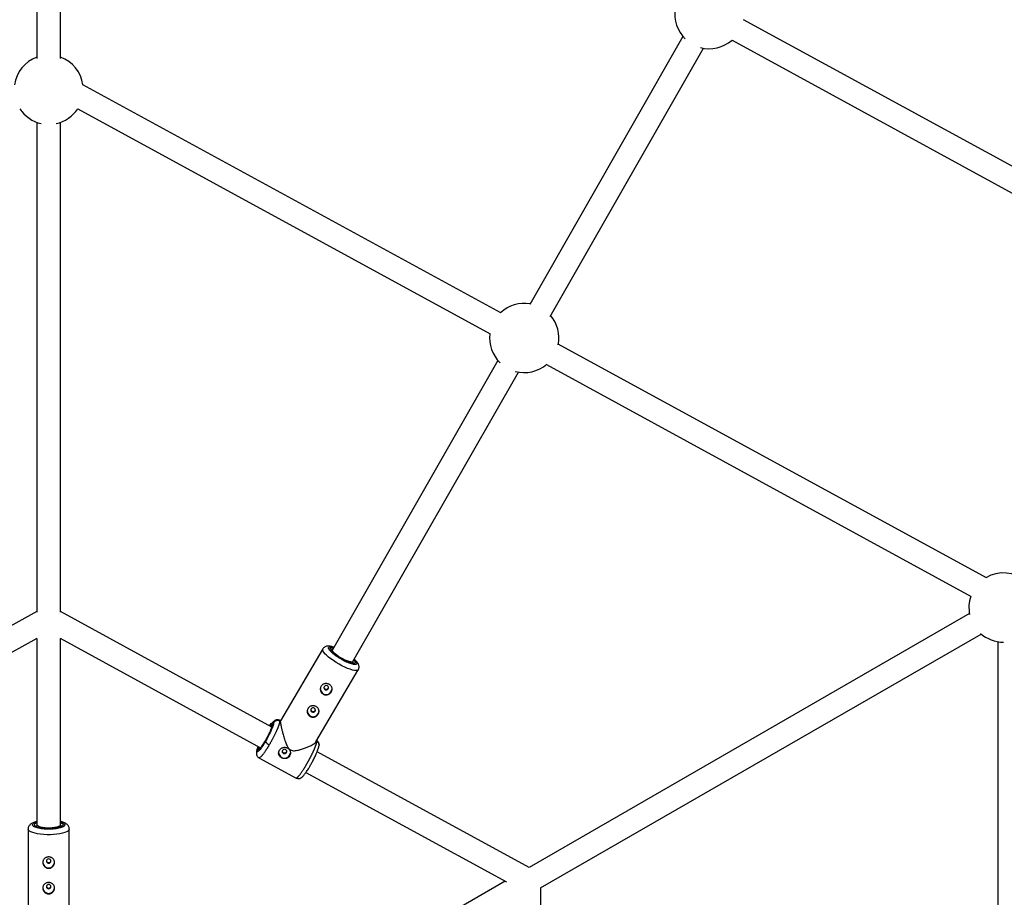
# Model space of a CAD drawing. Units: millimetres. Extents: x -2808 to 2808, y -3010 to 3010.
# Drawn here: x -20 to 648, y 177 to 772 of the extents above; entities that cross this region are included whole.
import ezdxf

# ---------------------------------------------------------------- set-up
doc = ezdxf.new("R2010")
doc.units = ezdxf.units.MM

msp = doc.modelspace()

# ---------------------------------------------------------------- linework, layer by layer
at = {"color": 7, "linetype": 'Continuous', "lineweight": 25}
for p, q in [((-8, 991.48), (-8, 745.94)), ((8, 745.94), (8, 991.48)), ((684.75, 655.81), (471.5, 772.22)), ((430.4, 760.83), (326.42, 578.89)), ((463.67, 758.26), (677.1, 641.76)), ((340.31, 570.95), (444.29, 752.9)), ((306.89, 573.26), (23.25, 728.09)), ((19.67, 711.81), (299.65, 558.98)), ((-8, 702.57), (-8, 370.32)), ((8, 370.32), (8, 702.57)), ((636.29, 393.45), (345.82, 552.01)), ((304.8, 541.06), (192.56, 344.67)), ((337.72, 538.2), (626.02, 380.83)), ((206.45, 336.73), (318.69, 533.12)), ((-8, 370.58), (-151.37, 292.41)), ((151.46, 292.27), (8, 370.58)), ((624.8, 369.27), (325.92, 197.04)), ((333.8, 183.11), (632.79, 355.4)), ((-143.74, 278.35), (-7.77, 352.48)), ((-8, 352.36), (-8, 225.94)), ((7.77, 352.48), (143.81, 278.22)), ((8, 225.94), (8, 352.35)), ((644.04, 350.19), (643.94, 20.98)), ((185.96, 345.28), (157.21, 296.43)), ((199.27, 338.24), (198.36, 338.76)), ((181.32, 282.19), (210.09, 331.08)), ((151.76, 293.74), (152.65, 295.24)), ((157.26, 296.51), (156.55, 296.9)), ((141.3, 275.97), (142.19, 277.47)), ((161.38, 275.41), (161.54, 275.89)), ((325.92, 197.04), (182.16, 275.51)), ((142.65, 271.44), (167.85, 257.69)), ((174.5, 261.46), (310.59, 187.18)), ((-14, 223.05), (-14, 167.09)), ((14, 167), (14, 223.05)), ((309.67, 187.68), (197.36, 122.96)), ((333.97, 15.29), (334.02, 183.24))]:
    msp.add_line(p, q, dxfattribs=at)
at = {"color": 8, "linetype": 'Continuous', "lineweight": 25}
for p, q in [((156.54, 296.89), (156.73, 296.33)), ((151.35, 292.33), (151.5, 292.48)), ((181.96, 282.56), (181.74, 283.13)), ((143.55, 277.83), (143.64, 278.31))]:
    msp.add_line(p, q, dxfattribs=at)
at = {"color": 8, "linetype": 'Continuous', "lineweight": 25, "flags": 128}
for points in [[(210.09, 331.09), (209.96, 330.92), (209.41, 330.63), (208.57, 330.55), (207.46, 330.66), (206.1, 330.96), (204.54, 331.45), (202.8, 332.12), (200.94, 332.94), (199.01, 333.9), (197.05, 334.97), (195.11, 336.12), (193.25, 337.33), (191.52, 338.56), (189.95, 339.78), (188.59, 340.96), (187.48, 342.06), (186.64, 343.07), (186.09, 343.95), (185.85, 344.68), (185.93, 345.24), (185.95, 345.28)], [(14, 223.05), (13.99, 222.9), (13.72, 222.29), (13.09, 221.7), (12.12, 221.15), (10.84, 220.64), (9.28, 220.2), (7.48, 219.84), (5.48, 219.55), (3.35, 219.36), (1.12, 219.26), (-1.13, 219.26), (-3.35, 219.36), (-5.49, 219.55), (-7.49, 219.84), (-9.29, 220.2), (-10.85, 220.65), (-12.13, 221.15), (-13.09, 221.7), (-13.72, 222.29), (-13.99, 222.9), (-14, 223.05)]]:
    msp.add_lwpolyline(points, dxfattribs=at)
at = {"color": 7, "linetype": 'Continuous', "lineweight": 25, "flags": 128}
for points in [[(206.45, 336.73), (206.3, 336.57), (205.78, 336.42), (204.96, 336.46), (203.89, 336.7), (202.61, 337.13), (201.19, 337.72), (199.69, 338.46), (198.18, 339.29), (196.73, 340.2), (195.41, 341.13), (194.28, 342.03), (193.4, 342.88), (192.8, 343.62), (192.52, 344.23), (192.56, 344.67)], [(189.08, 320.25), (188.5, 320.43), (187.9, 320.39), (187.36, 320.13), (186.96, 319.68), (186.77, 319.13), (186.82, 318.55), (187.09, 318.03), (187.55, 317.65), (188.12, 317.47), (188.73, 317.51), (189.27, 317.77), (189.66, 318.21), (189.85, 318.77), (189.81, 319.35), (189.53, 319.87), (189.08, 320.25)], [(180.2, 305.16), (179.63, 305.35), (179.02, 305.3), (178.48, 305.04), (178.09, 304.6), (177.9, 304.05), (177.94, 303.47), (178.21, 302.94), (178.67, 302.56), (179.25, 302.38), (179.85, 302.42), (180.39, 302.69), (180.79, 303.13), (180.98, 303.68), (180.93, 304.26), (180.66, 304.78), (180.2, 305.16)], [(158.68, 276.45), (158.49, 275.9), (158.53, 275.32), (158.81, 274.8), (159.26, 274.42), (159.84, 274.23), (160.44, 274.28), (160.98, 274.54), (161.38, 274.98), (161.57, 275.53), (161.52, 276.11), (161.25, 276.63), (160.79, 277.01), (160.22, 277.2), (159.62, 277.15), (159.08, 276.89), (158.68, 276.45)], [(8, 225.94), (7.88, 225.57), (7.4, 225.12), (6.57, 224.7), (5.44, 224.35), (4.05, 224.07), (2.47, 223.88), (0.77, 223.79), (-0.96, 223.79), (-2.64, 223.9), (-4.2, 224.1), (-5.57, 224.39), (-6.67, 224.75), (-7.46, 225.16), (-7.91, 225.61), (-8, 225.94)], [(0, 202.83), (-0.6, 202.71), (-1.1, 202.39), (-1.43, 201.91), (-1.55, 201.34), (-1.43, 200.76), (-1.1, 200.28), (-0.6, 199.96), (0, 199.84), (0.59, 199.96), (1.09, 200.28), (1.43, 200.76), (1.55, 201.34), (1.43, 201.91), (1.09, 202.39), (0.59, 202.71), (0, 202.83)], [(0, 185.5), (-0.6, 185.39), (-1.1, 185.07), (-1.43, 184.58), (-1.55, 184.01), (-1.43, 183.44), (-1.1, 182.96), (-0.6, 182.64), (0, 182.52), (0.59, 182.64), (1.09, 182.96), (1.43, 183.44), (1.55, 184.01), (1.43, 184.58), (1.09, 185.07), (0.59, 185.39), (0, 185.5)]]:
    msp.add_lwpolyline(points, dxfattribs=at)
at = {"color": 7, "linetype": 'Continuous', "lineweight": 25}
for centre, radius, start, end in [((448.31, 776.05), 23.5, 171.93142, 225.56181), ((448.31, 776.05), 23.5, 254.94093, 310.81153), ((0, 724.67), 23.5, 109.9028, 171.60414), ((0, 724.67), 23.5, 8.36253, 70.0972), ((0, 724.67), 23.5, 213.13653, 257.60397), ((0, 724.67), 23.5, 282.39603, 326.83115), ((322.71, 556.28), 23.5, 80.15417, 133.20636), ((322.71, 556.28), 23.5, 348.71334, 40.34857), ((322.71, 556.28), 23.5, 173.03126, 225.56181), ((322.71, 556.28), 23.5, 254.94093, 310.50571), ((647.94, 373.37), 23.5, 49.85508, 120.53575), ((647.94, 373.37), 23.5, 161.05888, 191.67903), ((647.94, 373.37), 23.5, 228.22554, 270), ((188.31, 318.4), 4, 181.68644, 358.47441), ((179.44, 303.32), 4, 181.68644, 358.47441), ((151.73, 285.32), 5.47, 211.30781, 247.82792), ((160.03, 275.17), 4.01, 181.75021, 354.55899), ((0, 200.78), 4, 181.60296, 358.34309), ((0, 183.46), 4, 181.60296, 358.34309)]:
    msp.add_arc(centre, radius, start, end, dxfattribs=at)
at = {"color": 8, "linetype": 'Continuous', "lineweight": 25}
for centre, radius, start, end in [((192.31, 343.35), 1.3, 80.00898, 126.22016), ((205.23, 335.72), 1.36, 347.8458, 38.47791), ((-7.56, 224.82), 1.2, 111.34581, 171.75132), ((7.58, 224.85), 1.17, 5.01448, 69.21361)]:
    msp.add_arc(centre, radius, start, end, dxfattribs=at)
at = {"color": 7, "linetype": 'Continuous', "lineweight": 25}
for points, knots in [([(193.56, 346.42), (193.25, 346.51), (192.57, 346.74), (191.58, 346.98), (190.55, 347.15), (189.55, 347.21), (188.57, 347.11), (187.63, 346.82), (186.81, 346.31), (186.22, 345.76), (186.03, 345.35), (185.98, 345.25)], [0, 0, 0, 0, 0.103825, 0.23467, 0.368426, 0.506798, 0.639439, 0.752215, 0.857512, 0.963359, 1, 1, 1, 1]), ([(198.36, 338.76), (197.85, 339.07), (197.15, 339.49), (196.17, 340.14), (195.39, 340.69), (194.55, 341.32), (193.77, 341.94), (193.08, 342.55), (192.51, 343.11), (192.07, 343.6), (191.76, 344.01), (191.59, 344.3), (191.53, 344.48), (191.53, 344.49), (191.53, 344.49)], [0, 0, 0, 0, 0.135281, 0.188498, 0.275549, 0.363163, 0.45412, 0.545271, 0.635018, 0.721873, 0.804549, 0.882038, 0.954104, 1, 1, 1, 1]), ([(206.69, 335.56), (206.69, 335.57), (206.72, 335.58), (206.57, 335.53), (206.25, 335.54), (205.75, 335.59), (205.1, 335.73), (204.29, 335.97), (203.3, 336.32), (202.22, 336.76), (201.18, 337.24), (200.26, 337.71), (199.65, 338.03), (199.31, 338.22), (199.27, 338.24)], [0, 0, 0, 0, 0.0168483, 0.1039865, 0.192337, 0.2845473, 0.3837634, 0.4876332, 0.5934711, 0.7237257, 0.8245587, 0.9020487, 0.9899392, 1, 1, 1, 1]), ([(210.07, 331.12), (210.19, 331.32), (210.5, 331.86), (210.63, 332.83), (210.53, 333.88), (210.17, 334.9), (209.61, 335.85), (208.86, 336.81), (208.11, 337.61), (207.55, 338.13), (207.35, 338.31)], [0, 0, 0, 0, 0.074172, 0.194291, 0.308808, 0.439841, 0.604024, 0.752965, 0.914529, 1, 1, 1, 1]), ([(190.29, 321.27), (190.52, 321.14), (190.73, 321), (191.13, 320.68), (191.31, 320.49), (191.63, 320.11), (191.77, 319.91), (192.01, 319.48), (192.1, 319.25), (192.24, 318.79), (192.28, 318.55), (192.32, 318.07), (192.32, 317.82), (192.25, 317.34), (192.2, 317.1), (192.03, 316.62), (191.93, 316.4), (191.67, 315.96), (191.51, 315.74), (191.17, 315.35), (190.98, 315.17), (190.57, 314.85), (190.34, 314.7), (189.88, 314.46), (189.63, 314.36), (189.13, 314.2), (188.88, 314.15), (188.36, 314.09), (188.09, 314.09), (187.57, 314.14), (187.32, 314.18), (186.82, 314.33), (186.57, 314.44), (186.11, 314.69), (185.9, 314.84), (185.5, 315.17), (185.32, 315.37), (185, 315.78), (184.86, 316), (184.62, 316.47), (184.53, 316.71), (184.39, 317.22), (184.34, 317.47), (184.31, 318), (184.31, 318.26), (184.37, 318.77), (184.43, 319.02), (184.6, 319.51), (184.7, 319.75), (184.96, 320.19), (185.12, 320.4), (185.46, 320.77), (185.65, 320.94), (186.06, 321.23), (186.28, 321.36), (186.75, 321.57), (186.99, 321.65), (187.5, 321.76), (187.75, 321.8), (188.27, 321.81), (188.54, 321.8), (189.06, 321.72), (189.31, 321.66), (189.81, 321.5), (190.06, 321.39), (190.29, 321.27)], [0, 0, 0, 0, 0.03125, 0.03125, 0.0625, 0.0625, 0.09375, 0.09375, 0.125, 0.125, 0.15625, 0.15625, 0.1875, 0.1875, 0.21875, 0.21875, 0.25, 0.25, 0.28125, 0.28125, 0.3125, 0.3125, 0.34375, 0.34375, 0.375, 0.375, 0.40625, 0.40625, 0.4375, 0.4375, 0.46875, 0.46875, 0.5, 0.5, 0.53125, 0.53125, 0.5625, 0.5625, 0.59375, 0.59375, 0.625, 0.625, 0.65625, 0.65625, 0.6875, 0.6875, 0.71875, 0.71875, 0.75, 0.75, 0.78125, 0.78125, 0.8125, 0.8125, 0.84375, 0.84375, 0.875, 0.875, 0.90625, 0.90625, 0.9375, 0.9375, 0.96875, 0.96875, 1, 1, 1, 1]), ([(186.79, 319.36), (186.79, 319.22), (186.79, 318.89), (187.06, 318.39), (187.38, 318.15), (187.55, 318.04)], [0, 0, 0, 0, 0.255204, 0.62783, 1, 1, 1, 1]), ([(187.55, 318.04), (187.74, 317.96), (188.11, 317.81), (188.74, 317.88), (189.28, 318.16), (189.69, 318.6), (189.78, 318.95), (189.83, 319.11)], [0, 0, 0, 0, 0.20523, 0.410496, 0.615782, 0.821168, 1, 1, 1, 1]), ([(181.41, 306.18), (181.64, 306.06), (181.86, 305.91), (182.25, 305.59), (182.44, 305.41), (182.76, 305.03), (182.9, 304.82), (183.13, 304.39), (183.22, 304.16), (183.36, 303.7), (183.41, 303.47), (183.45, 302.98), (183.44, 302.74), (183.38, 302.26), (183.32, 302.01), (183.16, 301.54), (183.05, 301.31), (182.79, 300.87), (182.64, 300.66), (182.29, 300.27), (182.11, 300.09), (181.69, 299.76), (181.47, 299.62), (181, 299.37), (180.76, 299.27), (180.25, 299.12), (180, 299.06), (179.48, 299.01), (179.22, 299), (178.7, 299.05), (178.44, 299.1), (177.94, 299.25), (177.7, 299.35), (177.24, 299.6), (177.02, 299.75), (176.63, 300.09), (176.44, 300.28), (176.12, 300.69), (175.98, 300.91), (175.75, 301.38), (175.65, 301.63), (175.51, 302.13), (175.47, 302.39), (175.43, 302.91), (175.44, 303.17), (175.5, 303.68), (175.56, 303.94), (175.72, 304.43), (175.83, 304.66), (176.09, 305.1), (176.24, 305.31), (176.58, 305.69), (176.77, 305.85), (177.19, 306.15), (177.41, 306.28), (177.87, 306.48), (178.12, 306.56), (178.62, 306.68), (178.88, 306.71), (179.4, 306.73), (179.66, 306.71), (180.18, 306.64), (180.44, 306.58), (180.94, 306.41), (181.18, 306.31), (181.41, 306.18)], [0, 0, 0, 0, 0.03125, 0.03125, 0.0625, 0.0625, 0.09375, 0.09375, 0.125, 0.125, 0.15625, 0.15625, 0.1875, 0.1875, 0.21875, 0.21875, 0.25, 0.25, 0.28125, 0.28125, 0.3125, 0.3125, 0.34375, 0.34375, 0.375, 0.375, 0.40625, 0.40625, 0.4375, 0.4375, 0.46875, 0.46875, 0.5, 0.5, 0.53125, 0.53125, 0.5625, 0.5625, 0.59375, 0.59375, 0.625, 0.625, 0.65625, 0.65625, 0.6875, 0.6875, 0.71875, 0.71875, 0.75, 0.75, 0.78125, 0.78125, 0.8125, 0.8125, 0.84375, 0.84375, 0.875, 0.875, 0.90625, 0.90625, 0.9375, 0.9375, 0.96875, 0.96875, 1, 1, 1, 1]), ([(177.91, 304.28), (177.91, 304.15), (177.92, 303.81), (178.18, 303.31), (178.51, 303.08), (178.67, 302.96)], [0, 0, 0, 0, 0.255189, 0.62782, 1, 1, 1, 1]), ([(178.67, 302.96), (178.86, 302.88), (179.24, 302.73), (179.86, 302.8), (180.41, 303.08), (180.82, 303.52), (180.91, 303.87), (180.95, 304.03)], [0, 0, 0, 0, 0.205465, 0.410961, 0.616476, 0.822087, 1, 1, 1, 1]), ([(152.65, 295.24), (152.66, 294.83), (152.52, 294.18), (151.97, 292.45), (151.56, 291.39), (150.52, 289.03), (149.9, 287.73), (148.53, 285.08), (147.79, 283.73), (147.05, 282.47)], [0, 0, 0, 0, 0.25, 0.25, 0.5, 0.5, 0.75, 0.75, 1, 1, 1, 1]), ([(156.73, 296.33), (156.74, 296.3), (156.74, 296.23), (156.73, 296.12), (156.72, 296), (156.71, 295.87), (156.69, 295.74), (156.67, 295.61), (156.64, 295.47), (156.61, 295.33), (156.58, 295.18), (156.54, 295.03), (156.5, 294.87), (156.46, 294.71), (156.42, 294.55), (156.37, 294.39), (156.32, 294.22), (156.27, 294.05), (156.21, 293.88), (156.16, 293.71), (156.1, 293.54), (156.04, 293.36), (155.98, 293.19), (155.92, 293.01), (155.85, 292.84), (155.79, 292.66), (155.72, 292.49), (155.65, 292.31), (155.59, 292.14), (155.52, 291.96), (155.45, 291.79), (155.38, 291.62), (155.31, 291.45), (155.24, 291.28), (155.17, 291.11), (155.1, 290.95), (155.04, 290.78), (154.97, 290.62), (154.9, 290.46), (154.83, 290.3), (154.76, 290.15), (154.63, 289.83), (154.41, 289.36), (154.12, 288.71), (153.81, 288.06), (153.49, 287.4), (153.17, 286.73), (152.83, 286.06), (152.49, 285.4), (152.15, 284.73), (151.8, 284.06), (151.44, 283.41), (151.09, 282.75), (150.73, 282.11), (150.37, 281.48), (150.02, 280.85), (149.78, 280.45), (149.66, 280.25)], [0, 0, 0, 0, 0.016392, 0.032585, 0.048578, 0.064372, 0.079966, 0.095361, 0.110556, 0.125551, 0.140347, 0.154943, 0.16934, 0.183537, 0.197534, 0.211332, 0.224931, 0.238329, 0.251528, 0.264528, 0.277328, 0.289929, 0.30233, 0.314531, 0.326533, 0.338335, 0.349937, 0.36134, 0.372544, 0.383548, 0.394352, 0.404957, 0.415362, 0.425567, 0.435573, 0.44538, 0.454986, 0.464394, 0.473601, 0.482609, 0.491418, 0.500027, 0.535062, 0.569854, 0.604403, 0.638708, 0.67277, 0.706589, 0.740164, 0.773495, 0.806583, 0.839428, 0.872029, 0.904387, 0.936501, 0.968372, 1, 1, 1, 1]), ([(149.91, 293.12), (149.99, 293.23), (150.41, 293.84), (151.06, 294.63), (151.79, 295.42), (152.3, 295.75), (152.6, 295.72), (152.63, 295.4), (152.65, 295.24)], [0, 0, 0, 0, 0.0437218, 0.2427, 0.4416792, 0.636514, 0.8235541, 1, 1, 1, 1]), ([(156.44, 296.93), (156.32, 296.98), (156.07, 297.09), (155.54, 297.22), (154.81, 297.23), (153.89, 296.95), (152.97, 296.42), (152.35, 295.83), (152.07, 295.55)], [0, 0, 0, 0, 0.056368, 0.123308, 0.292315, 0.510183, 0.775756, 1, 1, 1, 1]), ([(156.73, 296.33), (156.68, 296.36), (156.58, 296.41), (156.41, 296.49), (156.23, 296.55), (156.05, 296.6), (155.86, 296.65), (155.67, 296.68), (155.47, 296.7), (155.27, 296.71), (155.06, 296.7), (154.86, 296.68), (154.66, 296.65), (154.41, 296.59), (154.12, 296.5), (153.81, 296.36), (153.52, 296.18), (153.25, 295.98), (153.02, 295.75), (152.81, 295.5), (152.7, 295.33), (152.65, 295.24)], [0, 0, 0, 0, 0.037995, 0.076869, 0.11658, 0.157075, 0.198293, 0.240165, 0.282615, 0.325558, 0.368904, 0.412557, 0.456417, 0.500381, 0.573891, 0.647469, 0.720619, 0.792864, 0.863761, 0.932917, 1, 1, 1, 1]), ([(156.41, 296.87), (156.47, 296.91), (156.53, 296.94), (156.54, 296.89), (156.54, 296.89)], [0, 0, 0, 0, 0.907851, 1, 1, 1, 1]), ([(157.22, 296.43), (157.2, 296.34), (157.13, 296.11), (157.29, 294.78), (157.73, 292.62), (158.28, 290.29), (158.94, 287.78), (159.79, 284.82), (160.8, 281.74), (161.87, 279.26), (162.93, 277.58), (163.77, 277), (164.1, 276.77)], [0, 0, 0, 0, 0.070313, 0.201979, 0.331509, 0.425573, 0.522324, 0.65034, 0.781995, 0.885442, 0.954241, 1, 1, 1, 1]), ([(143.91, 278.33), (144.07, 278.52), (144.48, 279.01), (145.25, 280.11), (146.14, 281.47), (147.04, 282.95), (147.93, 284.51), (148.82, 286.17), (149.66, 287.86), (150.26, 289.13), (150.51, 289.73), (150.55, 289.85)], [0, 0, 0, 0, 0.085719, 0.216282, 0.341628, 0.459883, 0.578138, 0.703483, 0.834046, 0.967383, 1, 1, 1, 1]), ([(151.63, 293.25), (151.61, 293), (151.58, 292.54), (151.23, 291.57), (151.08, 291.14)], [0, 0, 0, 0, 0.556549, 1, 1, 1, 1]), ([(147.05, 282.47), (146.31, 281.21), (145.56, 280.03), (144.18, 278.01), (143.55, 277.17), (142.48, 275.97), (142.05, 275.6), (141.47, 275.39), (141.31, 275.55), (141.3, 275.97)], [0, 0, 0, 0, 0.25, 0.25, 0.5, 0.5, 0.75, 0.75, 1, 1, 1, 1]), ([(164.1, 276.77), (164.58, 276.59), (165.83, 276.11), (168.19, 276.36), (170.86, 276.96), (173.53, 277.82), (176, 278.78), (177.98, 279.71), (179.47, 280.57), (180.7, 281.41), (181.06, 281.93), (181.26, 282.23)], [0, 0, 0, 0, 0.06617, 0.175456, 0.304689, 0.436629, 0.562657, 0.69186, 0.783276, 0.876964, 1, 1, 1, 1]), ([(174.75, 266.55), (174.81, 266.66), (174.93, 266.86), (175.12, 267.18), (175.3, 267.5), (175.49, 267.82), (175.67, 268.15), (175.86, 268.48), (176.04, 268.81), (176.23, 269.14), (176.41, 269.48), (176.6, 269.82), (176.78, 270.16), (176.97, 270.5), (177.15, 270.84), (177.33, 271.19), (177.51, 271.53), (177.69, 271.88), (177.87, 272.22), (178.04, 272.57), (178.22, 272.91), (178.39, 273.25), (178.56, 273.6), (178.73, 273.94), (178.89, 274.28), (179.06, 274.62), (179.22, 274.96), (179.37, 275.29), (179.53, 275.62), (179.68, 275.95), (179.83, 276.28), (179.97, 276.6), (180.12, 276.94), (180.27, 277.28), (180.42, 277.63), (180.57, 277.99), (180.72, 278.35), (180.86, 278.72), (181.01, 279.08), (181.14, 279.45), (181.28, 279.81), (181.4, 280.17), (181.52, 280.52), (181.62, 280.87), (181.72, 281.2), (181.8, 281.51), (181.87, 281.81), (181.92, 282.09), (181.95, 282.34), (181.96, 282.49), (181.96, 282.56)], [0, 0, 0, 0, 0.01633, 0.032724, 0.049184, 0.065709, 0.0823, 0.098955, 0.115675, 0.132461, 0.149312, 0.166228, 0.183209, 0.200255, 0.217367, 0.234543, 0.251785, 0.269092, 0.286464, 0.303901, 0.321403, 0.338971, 0.356603, 0.374301, 0.392064, 0.409892, 0.427785, 0.445743, 0.463767, 0.481856, 0.50001, 0.518365, 0.537604, 0.557729, 0.578737, 0.600631, 0.623408, 0.64707, 0.671617, 0.697048, 0.723364, 0.750563, 0.778648, 0.807616, 0.83747, 0.868207, 0.899829, 0.932335, 0.965725, 1, 1, 1, 1]), ([(183.46, 280.13), (183.44, 280.41), (183.41, 281.07), (183.03, 281.95), (182.48, 282.67), (182.02, 282.94), (181.83, 283.05)], [0, 0, 0, 0, 0.2134552, 0.5000135, 0.788319, 1, 1, 1, 1]), ([(142.23, 279.08), (142.06, 278.64), (141.57, 277.44), (141.05, 275.8), (140.96, 274.99), (140.91, 274.57)], [0, 0, 0, 0, 0.213915, 0.590195, 1, 1, 1, 1]), ([(140.91, 274.63), (140.94, 274.27), (140.98, 273.54), (141.39, 272.6), (141.99, 271.84), (142.51, 271.55), (142.77, 271.41)], [0, 0, 0, 0, 0.245199, 0.497072, 0.750264, 1, 1, 1, 1]), ([(143.55, 277.83), (143.52, 277.85), (143.46, 277.88), (143.37, 277.91), (143.27, 277.94), (143.17, 277.95), (143.07, 277.96), (142.98, 277.96), (142.88, 277.94), (142.79, 277.92), (142.71, 277.9), (142.63, 277.86), (142.55, 277.83), (142.49, 277.79), (142.43, 277.74), (142.37, 277.7), (142.33, 277.65), (142.28, 277.6), (142.25, 277.56), (142.22, 277.51), (142.2, 277.48), (142.19, 277.47)], [0, 0, 0, 0, 0.063457, 0.127477, 0.191669, 0.255635, 0.318979, 0.381322, 0.442314, 0.501641, 0.559036, 0.614279, 0.667199, 0.717673, 0.765621, 0.811002, 0.853809, 0.894062, 0.931804, 0.967092, 1, 1, 1, 1]), ([(144.07, 278.55), (143.97, 278.42), (143.7, 278.07), (143.42, 277.84), (143.53, 277.75), (143.57, 277.72)], [0, 0, 0, 0, 0.2622475, 0.735528, 1, 1, 1, 1]), ([(163.51, 272.69), (163.48, 272.63), (163.41, 272.52), (163.3, 272.37), (163.18, 272.21), (163.06, 272.07), (162.93, 271.93), (162.79, 271.8), (162.64, 271.68), (162.34, 271.45), (161.84, 271.16), (161.1, 270.92), (160.33, 270.82), (159.54, 270.87), (158.77, 271.05), (158.05, 271.37), (157.4, 271.8), (156.85, 272.33), (156.5, 272.85), (156.29, 273.29), (156.13, 273.75), (156.01, 274.34), (156.03, 274.96), (156.12, 275.44), (156.23, 275.8), (156.37, 276.15), (156.49, 276.37), (156.55, 276.49)], [0, 0, 0, 0, 0.015744, 0.031387, 0.046967, 0.062521, 0.078088, 0.093707, 0.109415, 0.12525, 0.187658, 0.250203, 0.312833, 0.375054, 0.43762, 0.499862, 0.562163, 0.624836, 0.687412, 0.718688, 0.750043, 0.812589, 0.875006, 0.906482, 0.937605, 0.968676, 1, 1, 1, 1]), ([(156.55, 276.49), (156.68, 276.71), (156.83, 276.92), (157.17, 277.31), (157.37, 277.49), (157.78, 277.81), (158, 277.95), (158.47, 278.2), (158.71, 278.3), (159.21, 278.45), (159.47, 278.5), (159.99, 278.56), (160.26, 278.56), (160.77, 278.52), (161.03, 278.47), (161.53, 278.32), (161.77, 278.22), (162.23, 277.97), (162.45, 277.82), (162.84, 277.48), (163.02, 277.29), (163.35, 276.88), (163.49, 276.65), (163.72, 276.19), (163.82, 275.94), (163.95, 275.44), (164, 275.18), (164.04, 274.66), (164.03, 274.4), (163.97, 273.89), (163.91, 273.64), (163.75, 273.15), (163.64, 272.91), (163.51, 272.69)], [0, 0, 0, 0, 0.0625, 0.0625, 0.125, 0.125, 0.1875, 0.1875, 0.25, 0.25, 0.3125, 0.3125, 0.375, 0.375, 0.4375, 0.4375, 0.5, 0.5, 0.5625, 0.5625, 0.625, 0.625, 0.6875, 0.6875, 0.75, 0.75, 0.8125, 0.8125, 0.875, 0.875, 0.9375, 0.9375, 1, 1, 1, 1]), ([(158.5, 276.16), (158.5, 276.03), (158.51, 275.7), (158.78, 275.24), (159.24, 274.86), (159.84, 274.66), (160.45, 274.69), (161.02, 274.94), (161.26, 275.26), (161.38, 275.41)], [0, 0, 0, 0, 0.102979, 0.252395, 0.401808, 0.551383, 0.701086, 0.850607, 1, 1, 1, 1]), ([(167.95, 257.66), (168.24, 257.55), (168.8, 257.32), (169.91, 257.29), (171.09, 257.7), (171.94, 258.35), (172.75, 259.16), (173.94, 260.6), (175.17, 262.38), (176.24, 264.05), (177.2, 265.65), (178.36, 267.68), (179.67, 270.12), (181.03, 272.89), (182.06, 275.23), (182.74, 277), (183.16, 278.25), (183.44, 279.35), (183.47, 279.85), (183.49, 280.11)], [0, 0, 0, 0, 0.027228, 0.053812, 0.102762, 0.148428, 0.194149, 0.28138, 0.364213, 0.407196, 0.459804, 0.522611, 0.595831, 0.679738, 0.774666, 0.826539, 0.881343, 0.93914, 1, 1, 1, 1]), ([(142.8, 271.46), (142.74, 271.43), (142.68, 271.4), (142.66, 271.45), (142.66, 271.45)], [0, 0, 0, 0, 0.905217, 1, 1, 1, 1]), ([(167.86, 257.7), (167.86, 257.69), (167.87, 257.64), (167.93, 257.68), (167.98, 257.71)], [0, 0, 0, 0, 0.097287, 1, 1, 1, 1]), ([(-8, 228.2), (-8.36, 228.11), (-9.11, 227.92), (-10.16, 227.56), (-11.16, 227.11), (-12.07, 226.56), (-12.85, 225.89), (-13.49, 225.07), (-13.87, 224.13), (-14.05, 223.42), (-14, 223.06), (-14, 223.05)], [0, 0, 0, 0, 0.117928, 0.250162, 0.385605, 0.524803, 0.656172, 0.773088, 0.88415, 0.996276, 1, 1, 1, 1]), ([(14, 223.05), (13.97, 223.41), (13.91, 224.13), (13.46, 225.11), (12.79, 225.96), (11.89, 226.69), (10.85, 227.27), (9.66, 227.74), (8.72, 228.04), (8.13, 228.17), (8, 228.2)], [0, 0, 0, 0, 0.114819, 0.230062, 0.354283, 0.498686, 0.663989, 0.813253, 0.959695, 1, 1, 1, 1]), ([(8.77, 225.06), (8.77, 225.06), (8.78, 225.1), (8.72, 224.98), (8.45, 224.78), (8.01, 224.54), (7.4, 224.29), (6.61, 224.05), (5.67, 223.83), (4.6, 223.64), (3.53, 223.5), (2.48, 223.41), (1.34, 223.34), (-0.09, 223.31), (-1.41, 223.35), (-2.57, 223.42), (-3.52, 223.5), (-4.56, 223.64), (-5.55, 223.81), (-6.44, 224.01), (-7.22, 224.23), (-7.84, 224.46), (-8.31, 224.69), (-8.61, 224.89), (-8.76, 225.04), (-8.76, 225.05), (-8.77, 225.06)], [0, 0, 0, 0, 0.002542, 0.04943, 0.091628, 0.133459, 0.178466, 0.225425, 0.273298, 0.320195, 0.3696, 0.406599, 0.444062, 0.500117, 0.565824, 0.591787, 0.634252, 0.677032, 0.721479, 0.766066, 0.810034, 0.852704, 0.89354, 0.932231, 0.969007, 1, 1, 1, 1]), ([(0, 204.14), (0.26, 204.14), (0.52, 204.11), (1.04, 204.02), (1.29, 203.96), (1.77, 203.78), (2, 203.67), (2.44, 203.41), (2.64, 203.25), (3.01, 202.92), (3.17, 202.74), (3.47, 202.34), (3.59, 202.13), (3.79, 201.68), (3.87, 201.44), (3.97, 200.95), (4, 200.7), (4, 200.2), (3.97, 199.94), (3.87, 199.44), (3.79, 199.19), (3.59, 198.71), (3.47, 198.48), (3.18, 198.04), (3.01, 197.83), (2.64, 197.46), (2.44, 197.29), (2.01, 196.99), (1.78, 196.86), (1.29, 196.65), (1.04, 196.57), (0.53, 196.47), (0.26, 196.44), (-0.27, 196.44), (-0.53, 196.47), (-1.04, 196.57), (-1.3, 196.65), (-1.78, 196.86), (-2.01, 196.99), (-2.44, 197.29), (-2.65, 197.46), (-3.02, 197.83), (-3.18, 198.04), (-3.47, 198.47), (-3.6, 198.71), (-3.8, 199.18), (-3.87, 199.43), (-3.98, 199.94), (-4, 200.19), (-4, 200.7), (-3.98, 200.95), (-3.87, 201.44), (-3.8, 201.67), (-3.6, 202.12), (-3.47, 202.34), (-3.18, 202.73), (-3.02, 202.92), (-2.65, 203.26), (-2.45, 203.4), (-2.02, 203.66), (-1.78, 203.78), (-1.3, 203.95), (-1.05, 204.02), (-0.53, 204.11), (-0.27, 204.14), (0, 204.14)], [0, 0, 0, 0, 0.03125, 0.03125, 0.0625, 0.0625, 0.09375, 0.09375, 0.125, 0.125, 0.15625, 0.15625, 0.1875, 0.1875, 0.21875, 0.21875, 0.25, 0.25, 0.28125, 0.28125, 0.3125, 0.3125, 0.34375, 0.34375, 0.375, 0.375, 0.40625, 0.40625, 0.4375, 0.4375, 0.46875, 0.46875, 0.5, 0.5, 0.53125, 0.53125, 0.5625, 0.5625, 0.59375, 0.59375, 0.625, 0.625, 0.65625, 0.65625, 0.6875, 0.6875, 0.71875, 0.71875, 0.75, 0.75, 0.78125, 0.78125, 0.8125, 0.8125, 0.84375, 0.84375, 0.875, 0.875, 0.90625, 0.90625, 0.9375, 0.9375, 0.96875, 0.96875, 1, 1, 1, 1]), ([(-1.51, 201.54), (-1.49, 201.42), (-1.45, 201.1), (-1.12, 200.67), (-0.61, 200.31), (-0.21, 200.26), (0, 200.23)], [0, 0, 0, 0, 0.169941, 0.447001, 0.72367, 1, 1, 1, 1]), ([(0, 200.23), (0.2, 200.26), (0.61, 200.31), (1.12, 200.66), (1.48, 201.17), (1.52, 201.56), (1.55, 201.76)], [0, 0, 0, 0, 0.250045, 0.500132, 0.750246, 1, 1, 1, 1]), ([(0, 186.82), (0.26, 186.82), (0.52, 186.79), (1.04, 186.7), (1.29, 186.63), (1.77, 186.45), (2, 186.34), (2.44, 186.08), (2.64, 185.93), (3.01, 185.6), (3.17, 185.42), (3.47, 185.02), (3.59, 184.8), (3.79, 184.36), (3.87, 184.12), (3.97, 183.63), (4, 183.38), (4, 182.88), (3.97, 182.62), (3.87, 182.11), (3.79, 181.87), (3.59, 181.39), (3.47, 181.15), (3.18, 180.72), (3.01, 180.51), (2.64, 180.14), (2.44, 179.97), (2.01, 179.67), (1.78, 179.54), (1.29, 179.33), (1.04, 179.25), (0.53, 179.14), (0.26, 179.12), (-0.27, 179.12), (-0.53, 179.14), (-1.04, 179.25), (-1.3, 179.33), (-1.78, 179.54), (-2.01, 179.67), (-2.44, 179.96), (-2.65, 180.14), (-3.02, 180.51), (-3.18, 180.71), (-3.47, 181.15), (-3.6, 181.38), (-3.8, 181.86), (-3.87, 182.11), (-3.98, 182.62), (-4, 182.87), (-4, 183.37), (-3.98, 183.63), (-3.87, 184.11), (-3.8, 184.35), (-3.6, 184.8), (-3.47, 185.02), (-3.18, 185.41), (-3.02, 185.6), (-2.65, 185.93), (-2.45, 186.08), (-2.02, 186.34), (-1.78, 186.45), (-1.3, 186.63), (-1.05, 186.7), (-0.53, 186.79), (-0.27, 186.82), (0, 186.82)], [0, 0, 0, 0, 0.03125, 0.03125, 0.0625, 0.0625, 0.09375, 0.09375, 0.125, 0.125, 0.15625, 0.15625, 0.1875, 0.1875, 0.21875, 0.21875, 0.25, 0.25, 0.28125, 0.28125, 0.3125, 0.3125, 0.34375, 0.34375, 0.375, 0.375, 0.40625, 0.40625, 0.4375, 0.4375, 0.46875, 0.46875, 0.5, 0.5, 0.53125, 0.53125, 0.5625, 0.5625, 0.59375, 0.59375, 0.625, 0.625, 0.65625, 0.65625, 0.6875, 0.6875, 0.71875, 0.71875, 0.75, 0.75, 0.78125, 0.78125, 0.8125, 0.8125, 0.84375, 0.84375, 0.875, 0.875, 0.90625, 0.90625, 0.9375, 0.9375, 0.96875, 0.96875, 1, 1, 1, 1]), ([(-1.51, 184.22), (-1.49, 184.11), (-1.45, 183.79), (-1.12, 183.35), (-0.61, 182.99), (-0.21, 182.94), (0, 182.92)], [0, 0, 0, 0, 0.16835, 0.445928, 0.723132, 1, 1, 1, 1]), ([(0, 182.92), (0.2, 182.94), (0.61, 182.99), (1.12, 183.35), (1.48, 183.86), (1.52, 184.25), (1.55, 184.45)], [0, 0, 0, 0, 0.250048, 0.500134, 0.750244, 1, 1, 1, 1])]:
    msp.add_open_spline(points, degree=3, knots=knots, dxfattribs=at)
at = {"color": 8, "linetype": 'Continuous', "lineweight": 25}
for points, knots in [([(199.51, 337.74), (198.92, 338.07), (197.72, 338.75), (195.94, 339.89), (194.22, 341.1), (192.69, 342.31), (191.45, 343.47), (190.56, 344.48), (190.04, 345.31), (189.88, 345.95), (190.04, 346.41), (190.55, 346.69), (191.45, 346.72), (192.44, 346.58), (193.22, 346.34), (193.47, 346.26)], [0, 0, 0, 0, 0.0745364, 0.1535374, 0.2358228, 0.3198545, 0.4038861, 0.4861716, 0.5651726, 0.639709, 0.7142453, 0.7932464, 0.8755318, 0.9595635, 1, 1, 1, 1]), ([(199.51, 338.08), (198.99, 338.37), (197.92, 338.97), (196.34, 339.98), (194.82, 341.05), (193.46, 342.13), (192.36, 343.15), (191.57, 344.05), (191.11, 344.79), (190.97, 345.36), (191.11, 345.77), (191.57, 346), (192.27, 346.06), (192.95, 345.93), (193.24, 345.87)], [0, 0, 0, 0, 0.079294, 0.163338, 0.250875, 0.340271, 0.429666, 0.517204, 0.601247, 0.680541, 0.759835, 0.843879, 0.931417, 1, 1, 1, 1]), ([(207.27, 338.17), (207.35, 338.09), (207.85, 337.64), (208.43, 336.92), (208.96, 336.08), (209.12, 335.45), (208.96, 334.98), (208.45, 334.71), (207.56, 334.67), (206.32, 334.87), (204.79, 335.33), (203.08, 335.99), (201.29, 336.8), (200.09, 337.44), (199.51, 337.74)], [0, 0, 0, 0, 0.018247, 0.110515, 0.199101, 0.28268, 0.36626, 0.454845, 0.547114, 0.64134, 0.735567, 0.827835, 0.916421, 1, 1, 1, 1]), ([(207.04, 337.76), (207.16, 337.62), (207.55, 337.19), (207.88, 336.61), (208.04, 336.04), (207.89, 335.63), (207.44, 335.39), (206.65, 335.35), (205.55, 335.53), (204.19, 335.93), (202.67, 336.52), (201.09, 337.24), (200.02, 337.81), (199.51, 338.08)], [0, 0, 0, 0, 0.044519, 0.139678, 0.229458, 0.319239, 0.414397, 0.513511, 0.614729, 0.715947, 0.815061, 0.91022, 1, 1, 1, 1]), ([(151.76, 293.74), (151.75, 293.87), (151.72, 294.14), (151.47, 294.17), (151.03, 293.86), (150.6, 293.44), (150.28, 293.03), (150.22, 292.95)], [0, 0, 0, 0, 0.219285, 0.451717, 0.69382, 0.941064, 1, 1, 1, 1]), ([(150.55, 289.85), (150.72, 290.23), (151.09, 291.11), (151.47, 292.22), (151.73, 293.17), (151.75, 293.55), (151.76, 293.74)], [0, 0, 0, 0, 0.212091, 0.487027, 0.750979, 1, 1, 1, 1]), ([(151.76, 293.74), (151.72, 293.65), (151.63, 293.48), (151.64, 293.29), (151.64, 293.19)], [0, 0, 0, 0, 0.475785, 1, 1, 1, 1]), ([(181.96, 282.56), (182.27, 282.35), (182.75, 282.02), (183.17, 281.37), (183.39, 280.82), (183.49, 280.36), (183.47, 280.09), (183.47, 280.02)], [0, 0, 0, 0, 0.352898, 0.542872, 0.736874, 0.92698, 1, 1, 1, 1]), ([(141.3, 275.97), (141.16, 275.65), (140.93, 275.18), (140.93, 274.67), (140.92, 274.5)], [0, 0, 0, 0, 0.661698, 1, 1, 1, 1]), ([(141.3, 275.97), (141.33, 276.18), (141.37, 276.63), (141.68, 277.69), (142.04, 278.63), (142.22, 279.09)], [0, 0, 0, 0, 0.325184, 0.669892, 1, 1, 1, 1]), ([(142.53, 278.92), (142.43, 278.62), (142.24, 278), (142.21, 277.65), (142.19, 277.47)], [0, 0, 0, 0, 0.494776, 1, 1, 1, 1]), ([(142.19, 277.47), (142.21, 277.34), (142.25, 277.06), (142.52, 277.01), (142.98, 277.31), (143.46, 277.76), (143.82, 278.21), (143.91, 278.33)], [0, 0, 0, 0, 0.213029, 0.438831, 0.674029, 0.914222, 1, 1, 1, 1]), ([(149.66, 280.25), (149.21, 279.5), (148.3, 277.98), (146.96, 275.93), (145.98, 274.55), (145.32, 273.7), (144.94, 273.22), (144.44, 272.63), (143.81, 271.98), (143.17, 271.46), (142.92, 271.46), (142.8, 271.46)], [0, 0, 0, 0, 0.147735, 0.299678, 0.455827, 0.508893, 0.562427, 0.616431, 0.733665, 0.87545, 1, 1, 1, 1]), ([(167.98, 257.71), (168.1, 257.71), (168.27, 257.71), (168.67, 258.01), (169.01, 258.32), (169.35, 258.68), (169.92, 259.32), (170.8, 260.43), (172.06, 262.23), (173.39, 264.28), (174.3, 265.8), (174.75, 266.55)], [0, 0, 0, 0, 0.1256, 0.199554, 0.267363, 0.329026, 0.384542, 0.544708, 0.700673, 0.852438, 1, 1, 1, 1]), ([(0, 222.95), (-0.67, 222.96), (-2.06, 222.98), (-4.11, 223.15), (-6.08, 223.42), (-7.84, 223.81), (-9.26, 224.29), (-10.28, 224.82), (-10.87, 225.38), (-11.06, 225.94), (-10.87, 226.5), (-10.28, 227.05), (-9.34, 227.57), (-8.42, 227.85), (-8, 227.98)], [0, 0, 0, 0, 0.078757, 0.162231, 0.249176, 0.337965, 0.426755, 0.5137, 0.597174, 0.675931, 0.754688, 0.838162, 0.925107, 1, 1, 1, 1]), ([(0, 223.29), (-0.6, 223.3), (-1.82, 223.31), (-3.64, 223.46), (-5.39, 223.71), (-6.95, 224.05), (-8.21, 224.48), (-9.12, 224.95), (-9.64, 225.45), (-9.81, 225.94), (-9.65, 226.44), (-9.1, 226.93), (-8.53, 227.27), (-8.06, 227.43), (-8, 227.45)], [0, 0, 0, 0, 0.0840952, 0.1732277, 0.2660658, 0.360874, 0.4556822, 0.5485203, 0.6376528, 0.721748, 0.8058432, 0.8949757, 0.9878138, 1, 1, 1, 1]), ([(8, 227.98), (8.42, 227.85), (9.34, 227.57), (10.28, 227.05), (10.88, 226.5), (11.06, 225.94), (10.87, 225.38), (10.28, 224.82), (9.26, 224.29), (7.83, 223.81), (6.07, 223.42), (4.1, 223.14), (2.05, 222.98), (0.67, 222.96), (0, 222.95)], [0, 0, 0, 0, 0.0750992, 0.1620245, 0.2454802, 0.3242195, 0.4029587, 0.4864144, 0.5733397, 0.6621097, 0.7508797, 0.837805, 0.9212607, 1, 1, 1, 1]), ([(8, 227.45), (8.06, 227.43), (8.53, 227.27), (9.1, 226.92), (9.65, 226.43), (9.81, 225.94), (9.64, 225.44), (9.12, 224.95), (8.21, 224.47), (6.94, 224.05), (5.38, 223.71), (3.64, 223.46), (1.82, 223.31), (0.59, 223.3), (0, 223.29)], [0, 0, 0, 0, 0.012381, 0.105201, 0.194316, 0.278395, 0.362473, 0.451588, 0.544408, 0.639197, 0.733987, 0.826807, 0.915921, 1, 1, 1, 1])]:
    msp.add_open_spline(points, degree=3, knots=knots, dxfattribs=at)

doc.saveas('drawing.dxf')
